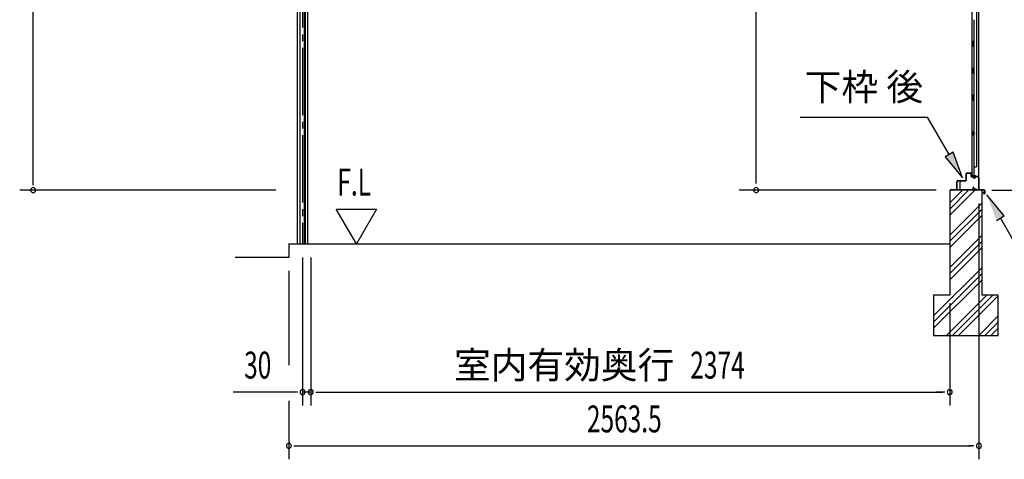
# Model space of a CAD drawing. Extents: x 542 to 20478, y 217 to 14052.
# Drawn here: x 8992 to 12649, y 3054 to 4687 of the extents above; entities that cross this region are included whole.
import ezdxf
from ezdxf.enums import TextEntityAlignment as Align

# ---------------------------------------------------------------- set-up
doc = ezdxf.new("R2010")
doc.units = 0
doc.header["$LTSCALE"] = 50
doc.header["$MEASUREMENT"] = 0
doc.linetypes.add('1PL-SL', pattern=[6.5, 5, -0.5, 0.5, -0.5])
for name, color, linetype in [('HIKIDASHI', 6, 'CONTINUOUS'), ('SUNPOU', 4, 'CONTINUOUS'), ('U2', 4, 'CONTINUOUS'), ('サイドレ-ル', 3, 'CONTINUOUS'), ('スラット', 3, 'CONTINUOUS'), ('下枠後', 2, 'CONTINUOUS'), ('基礎', 3, 'CONTINUOUS'), ('壁', 2, 'CONTINUOUS'), ('棚受', 3, 'CONTINUOUS'), ('水切り後', 2, 'CONTINUOUS')]:
    doc.layers.add(name, color=color, linetype=linetype)
doc.styles.add('00', font='ROMANS', dxfattribs={"width": 0.666667, "bigfont": 'BIGFONT'})
doc.styles.add('01', font='ROMANS', dxfattribs={"height": 3, "bigfont": 'BIGFONT'})

msp = doc.modelspace()

# ---------------------------------------------------------------- linework, layer by layer
at = {"layer": 'HIKIDASHI'}
for p, q in [((11891.1, 4324.3), (12364.4, 4324.3)), ((12444.3, 4185.9), (12364.4, 4324.3)), ((12458.7, 4194.3), (12429.9, 4177.6)), ((12429.9, 4177.6), (12494.3, 4099.3)), ((12494.3, 4099.3), (12458.7, 4194.3)), ((12649.2, 3957.6), (12584.7, 4035.9)), ((12620.3, 3941), (12649.2, 3957.6)), ((12634.7, 3949.3), (12714.6, 3810.9))]:
    msp.add_line(p, q, dxfattribs=at)
for points in [[(12429.9, 4177.6), (12458.7, 4194.3), (12494.3, 4099.3)], [(12649.2, 3957.6), (12620.3, 3941), (12584.7, 4035.9)]]:
    msp.add_solid(points, dxfattribs=at)
at = {"layer": 'SUNPOU'}
for p, q in [((9041.5, 4079.2), (9041.5, 6383.1)), ((11727.4, 4078.7), (11727.4, 6178.2)), ((9041.5, 4072.4), (9041.5, 4091.7)), ((9942.5, 4053.7), (8991.5, 4053.7)), ((12396.5, 4053.7), (11664.5, 4053.7)), ((12602.4, 4053.7), (13555.4, 4053.7)), ((12555, 4003.7), (12555, 3053.7)), ((12555, 4003.7), (12555, 3253.7)), ((10242.4, 3853.7), (10167.4, 3983.6)), ((10167.4, 3983.6), (10317.4, 3983.6)), ((10317.4, 3983.6), (10242.4, 3853.7)), ((10042.7, 3803.7), (10042.7, 3253.7)), ((10072.7, 3803.7), (10072.7, 3253.7)), ((10072.7, 3803.7), (10072.7, 3253.7)), ((9991.5, 3753.7), (9991.5, 3403.7)), ((12446.5, 3634.2), (12446.5, 3253.6)), ((12446.5, 3634.2), (12446.5, 3253.6)), ((10017.7, 3303.7), (9784.8, 3303.7)), ((10024, 3303.7), (10005.2, 3303.7)), ((10072.7, 3303.7), (10042.7, 3303.7)), ((10091.5, 3303.7), (10110.2, 3303.7)), ((10091.5, 3303.7), (10110.2, 3303.7)), ((10097.7, 3303.7), (12421.5, 3303.7)), ((10097.7, 3303.7), (10129.5, 3303.7)), ((12421.5, 3303.7), (12396.5, 3303.7)), ((12427.8, 3303.7), (12409, 3303.7)), ((12427.8, 3303.7), (12409, 3303.7)), ((9991.5, 3270.6), (9991.5, 3053.7)), ((10010.3, 3103.7), (10029, 3103.7)), ((10016.5, 3103.7), (12530, 3103.7)), ((12536.3, 3103.7), (12517.5, 3103.7))]:
    msp.add_line(p, q, dxfattribs=at)
for centre, start, end in [((9041.5, 4053.7), 90, 270), ((9041.5, 4053.7), 270, 90), ((11727.4, 4053.7), 90, 270), ((11727.4, 4053.7), 270, 90), ((10042.7, 3303.7), 0, 180), ((10042.7, 3303.7), 180, 0), ((10072.7, 3303.7), 0, 180), ((10072.7, 3303.7), 0, 180), ((10072.7, 3303.7), 180, 0), ((10072.7, 3303.7), 180, 0), ((12446.5, 3303.7), 0, 180), ((12446.5, 3303.7), 0, 180), ((12446.5, 3303.7), 180, 0), ((12446.5, 3303.7), 180, 0), ((9991.5, 3103.7), 0, 180), ((12555, 3103.7), 0, 180), ((9991.5, 3103.7), 180, 0), ((12555, 3103.7), 180, 0)]:
    msp.add_arc(centre, 9.38, start, end, dxfattribs=at)
at = {"layer": 'U2'}
msp.add_line((9991.5, 3803.7), (9791.5, 3803.7), dxfattribs=at)
at = {"layer": 'サイドレ-ル'}
for p, q in [((10022.3, 6034.4), (10022.3, 3853.7)), ((10031.8, 6024.4), (10031.8, 3853.7)), ((10033.5, 3853.7), (10033.5, 6021.1)), ((10050.1, 3853.7), (10050.1, 6021.1)), ((10051.8, 6024.4), (10051.8, 3853.7)), ((10061.3, 6034.4), (10061.3, 3853.7)), ((10022.3, 3853.7), (10061.3, 3853.7))]:
    msp.add_line(p, q, dxfattribs=at)
at = {"layer": 'スラット', "color": 6, "linetype": '1PL-SL'}
msp.add_line((10041.8, 6207.4), (10041.8, 3853.7), dxfattribs=at)
at = {"layer": '下枠後'}
for p, q in [((12508, 4091.2), (12508, 4115.2)), ((12509, 4091.2), (12509, 4115.2)), ((12511, 4118.2), (12523.5, 4118.2)), ((12511, 4117.2), (12523.5, 4117.2)), ((12525.5, 4115.2), (12525.5, 4106.2)), ((12526.5, 4115.2), (12526.5, 4106.2)), ((12528.5, 4104.2), (12532, 4104.2)), ((12528.5, 4103.2), (12532, 4103.2)), ((12537, 4099.2), (12539, 4099.2)), ((12537, 4098.2), (12539, 4098.2)), ((12551, 4104.2), (12544, 4104.2)), ((12551, 4103.2), (12544, 4103.2)), ((12553, 4101.2), (12553, 4057.2)), ((12554, 4101.2), (12554, 4057.2)), ((12473, 4057.2), (12473, 4086.2)), ((12474, 4057.2), (12474, 4086.2)), ((12476.2, 4089.2), (12506, 4089.2)), ((12476.2, 4088.2), (12505.3, 4088.2)), ((12505.3, 4088.2), (12506, 4088.2)), ((12534.7, 4064.6), (12532.4, 4060.7)), ((12535.6, 4064.1), (12533.3, 4060.2)), ((12482.5, 4055.2), (12476, 4055.2)), ((12482.5, 4054.2), (12476, 4054.2)), ((12543.4, 4057.2), (12535, 4057.2)), ((12543.4, 4057.2), (12535, 4057.2)), ((12543.4, 4056.2), (12535, 4056.2)), ((12543.4, 4056.2), (12535, 4056.2)), ((12544.5, 4055.3), (12544.3, 4055.6)), ((12545.4, 4055.7), (12545.2, 4056.1)), ((12551, 4055.2), (12546.3, 4055.2)), ((12551, 4054.2), (12546.3, 4054.2)), ((12551, 4054.2), (12546.5, 4054.2))]:
    msp.add_line(p, q, dxfattribs=at)
for centre, radius, start, end in [((12511, 4115.2), 3, 90, 180), ((12511, 4115.2), 2, 90, 180), ((12523.5, 4115.2), 3, 0, 90), ((12523.5, 4115.2), 2, 0, 90), ((12528.5, 4106.2), 3, 180, 270), ((12528.5, 4106.2), 2, 180, 270), ((12532, 4101.2), 3, 0, 90), ((12532, 4101.2), 2, 0, 90), ((12537, 4101.2), 3, 180, 270), ((12537, 4101.2), 2, 180, 270), ((12539, 4101.2), 2, 270, 0), ((12539, 4101.2), 3, 270, 0), ((12544, 4101.2), 3, 90, 180), ((12544, 4101.2), 2, 90, 180), ((12551, 4101.2), 3, 0, 90), ((12551, 4101.2), 2, 0, 90), ((12476.2, 4086), 3.2, 90, 180), ((12476.2, 4086), 2.2, 89.9984, 180), ((12506, 4091.2), 3, 270, 0), ((12506, 4091.2), 2, 270, 0), ((12535, 4059.2), 3, 150, 270), ((12535, 4059.2), 2, 150, 270), ((12535.1, 4064.3), 0.5, 60, 150), ((12535.1, 4064.3), 0.5, 330, 60), ((12476, 4057.2), 3, 180, 270), ((12476, 4057.2), 2, 180, 270), ((12482.5, 4054.7), 0.5, 0, 90), ((12482.5, 4054.7), 0.5, 270, 0), ((12543.4, 4055.2), 2, 26.5651, 90), ((12543.4, 4055.2), 1, 26.5651, 90), ((12546.3, 4056.2), 2, 206.5651, 270), ((12546.3, 4056.2), 1, 206.5651, 270), ((12551, 4057.2), 3, 270, 0), ((12551, 4057.2), 2, 270, 0)]:
    msp.add_arc(centre, radius, start, end, dxfattribs=at)
at = {"layer": '基礎', "color": 6}
for p, q in [((12446.5, 3983.6), (12516.6, 4053.7)), ((12446.5, 4006.2), (12494, 4053.7)), ((12446.5, 3961), (12539.2, 4053.7)), ((12446.5, 3886.2), (12566.5, 4006.2)), ((12446.5, 3863.6), (12566.5, 3983.6)), ((12446.5, 3841), (12566.5, 3961)), ((12446.5, 3766.2), (12566.5, 3886.2)), ((12446.5, 3743.6), (12566.5, 3863.6)), ((12446.5, 3721), (12566.5, 3841)), ((12386.5, 3586.2), (12566.5, 3766.2)), ((12386.5, 3563.6), (12566.5, 3743.6)), ((12386.5, 3541), (12566.5, 3721)), ((12434, 3513.7), (12584, 3663.7)), ((12456.6, 3513.7), (12606.6, 3663.7)), ((12479.2, 3513.7), (12626.5, 3661)), ((12554, 3513.7), (12626.5, 3586.2)), ((12576.6, 3513.7), (12626.5, 3563.6)), ((12599.2, 3513.7), (12626.5, 3541))]:
    msp.add_line(p, q, dxfattribs=at)
at = {"layer": '基礎'}
for p, q in [((12566.5, 4053.7), (12446.5, 4053.7)), ((12446.5, 4053.7), (12446.5, 3663.7)), ((12566.5, 3663.7), (12566.5, 4053.7)), ((9991.5, 3853.7), (12446.5, 3853.7)), ((9991.5, 3853.7), (9991.5, 3803.7)), ((12446.5, 3663.7), (12386.5, 3663.7)), ((12386.5, 3663.7), (12386.5, 3513.7)), ((12626.5, 3663.7), (12566.5, 3663.7)), ((12626.5, 3513.7), (12626.5, 3663.7)), ((12386.5, 3513.7), (12626.5, 3513.7))]:
    msp.add_line(p, q, dxfattribs=at)
at = {"layer": '壁'}
for p, q in [((12528.6, 6211.2), (12528.6, 4107.2)), ((12553.6, 6213.7), (12553.6, 4104.7)), ((12545.6, 6178.2), (12545.6, 4140.2)), ((12535.6, 4686.7), (12535.6, 4607.7)), ((12533.6, 4587.2), (12533.6, 4607.2)), ((12537.6, 4607.2), (12533.6, 4607.2)), ((12537.6, 4587.2), (12533.6, 4587.2)), ((12535.6, 4586.7), (12535.6, 4507.2)), ((12537.6, 4587.2), (12537.6, 4607.2)), ((12537.6, 4507.2), (12533.6, 4507.2)), ((12533.6, 4487.2), (12533.6, 4507.2)), ((12537.6, 4487.2), (12537.6, 4507.2)), ((12537.6, 4487.2), (12533.6, 4487.2)), ((12535.6, 4487.2), (12535.6, 4407.7)), ((12533.6, 4387.2), (12533.6, 4407.2)), ((12537.6, 4407.2), (12533.6, 4407.2)), ((12537.6, 4387.2), (12537.6, 4407.2)), ((12537.6, 4387.2), (12533.6, 4387.2)), ((12535.6, 4386.7), (12535.6, 4107.2)), ((12528.6, 4271.7), (12531.6, 4271.7)), ((12528.6, 4256.7), (12531.6, 4256.7)), ((12529.1, 4271.7), (12529.1, 4256.7)), ((12531.6, 4271.7), (12531.6, 4256.7)), ((12535.6, 4140.2), (12545.6, 4140.2)), ((12536.1, 4140.2), (12536.1, 4107.2)), ((12542.6, 4107.2), (12528.6, 4107.2)), ((12529.1, 4105.2), (12534.6, 4105.2)), ((12529.1, 4104.7), (12553.6, 4104.7)), ((12529.1, 4104.2), (12552.1, 4104.2)), ((12534.6, 4105.2), (12534.6, 4104.7)), ((12543.6, 4106.2), (12543.6, 4105.7))]:
    msp.add_line(p, q, dxfattribs=at)
for centre, radius, start, end in [((12541.6, 4264.2), 4.5, 332.7682, 27.2318), ((12529.1, 4104.7), 0.5, 90, 270), ((12542.6, 4106.2), 1, 0, 90), ((12544.6, 4105.7), 1, 180, 270), ((12552.1, 4105.7), 1.5, 270, 318.1897)]:
    msp.add_arc(centre, radius, start, end, dxfattribs=at)
at = {"layer": '棚受'}
for p, q in [((12536.1, 4487.2), (12535.3, 4487.2)), ((12535.3, 4487.2), (12536.1, 4487.2)), ((12536.1, 4487.2), (12535.3, 4487.2)), ((12536.1, 4387.2), (12535.3, 4387.2))]:
    msp.add_line(p, q, dxfattribs=at)
at = {"layer": '水切り後'}
for p, q in [((12483.8, 4084.2), (12483.8, 4055.2)), ((12484.3, 4084.2), (12483.8, 4084.2)), ((12484.3, 4084.2), (12484.3, 4055.2)), ((12574.8, 4054.2), (12449.8, 4054.2)), ((12449.8, 4054.2), (12449.8, 4053.7)), ((12574.8, 4053.7), (12449.8, 4053.7)), ((12571.3, 4047.2), (12571.8, 4047.3)), ((12571.3, 4047.2), (12573.4, 4040.2)), ((12571.8, 4047.3), (12573.9, 4040.4)), ((12575.8, 4052.7), (12575.8, 4040.7)), ((12576.3, 4052.7), (12576.3, 4040.7))]:
    msp.add_line(p, q, dxfattribs=at)
for centre, radius, start, end in [((12485.3, 4055.2), 1.5, 180, 270), ((12485.3, 4055.2), 1, 180, 270), ((12574.8, 4040.7), 1.5, 196.5774, 0), ((12574.8, 4040.7), 1, 196.5774, 0), ((12574.8, 4052.7), 1.5, 0, 90), ((12574.8, 4052.7), 1, 0, 90)]:
    msp.add_arc(centre, radius, start, end, dxfattribs=at)

# ---------------------------------------------------------------- texts
at = {"layer": 'HIKIDASHI', "style": '01'}
msp.add_text('下枠 後', height=100, dxfattribs=at).set_placement((12127.7, 4424.3), align=Align.MIDDLE)
at = {"layer": 'SUNPOU', "style": '00'}
for s, width, p in [('F.L', 0.67, (10171.5, 4033.6)), ('30', 0.666667, (9825.3, 3353.7)), ('2374', 0.666667, (11482.8, 3353.7)), ('2563.5', 0.666667, (11098.7, 3153.7))]:
    msp.add_text(s, height=100, dxfattribs=dict(at, width=width)).set_placement(p)
at = {"layer": 'SUNPOU', "style": '01'}
msp.add_text('室内有効奥行', height=100, dxfattribs=at).set_placement((11423.3, 3353.7), align=Align.RIGHT)

doc.saveas('drawing.dxf')
